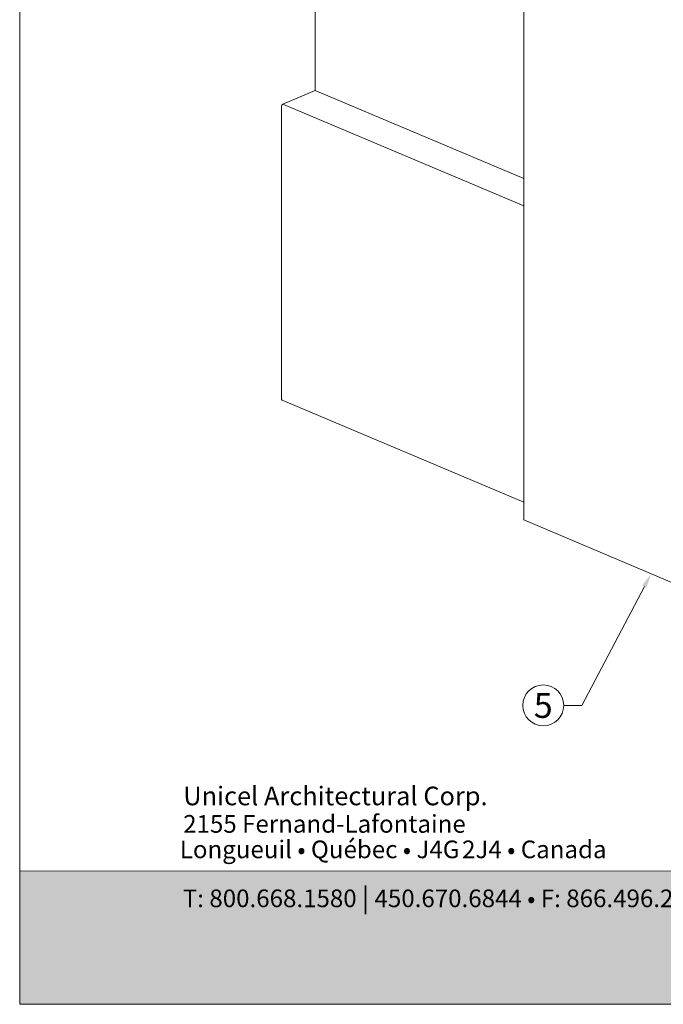
# Model space of a CAD drawing. Units: millimetres. Extents: x -183 to 287, y -122 to -46.
# Drawn here: x -148 to -145, y -96 to -92 of the extents above; entities that cross this region are included whole.
import ezdxf
from ezdxf import colors
from ezdxf.entities.mleader import LeaderData, LeaderLine
from ezdxf.math import Vec2, Vec3

# ---------------------------------------------------------------- set-up
doc = ezdxf.new("R2010")
doc.units = ezdxf.units.MM
doc.header["$LTSCALE"] = 0.375
doc.header["$MEASUREMENT"] = 0
doc.layers.get('0').update_dxf_attribs({"linetype": 'CONTINUOUS', "lineweight": 0})
doc.layers.get('DEFPOINTS').update_dxf_attribs({"linetype": 'CONTINUOUS', "lineweight": 5})
doc.layers.add('CADRESTITRE', color=4, linetype='CONTINUOUS', lineweight=5)
doc.styles.add('Archi_1', font='txt', dxfattribs={"height": 0.075})
doc.styles.add('Arial_Bold', font='txt')
doc.styles.get("Standard").update_dxf_attribs({"font": 'arial.ttf', "height": 0.0625})
doc.styles.add('STYLUS BT', font='arial.ttf', dxfattribs={"height": 0.0625})

msp = doc.modelspace()

# ---------------------------------------------------------------- hatches: boundary and pattern name
at = {"ltscale": 0.15, "true_color": 0x009ada}
h = msp.add_hatch(color=142, dxfattribs=at)
h.dxf.hatch_style = 1
h.paths.add_polyline_path([(-147.91734, -95.30736), (-147.91734, -95.89396), (-139.41739, -95.89396), (-139.41739, -95.30706)])

# ---------------------------------------------------------------- linework, layer by layer
at = {"lineweight": 0, "ltscale": 0.15}
for p, q in [((-146.61812, -91.87242), (-146.61812, -90.36087)), ((-146.75999, -91.93238), (-146.61812, -91.87242)), ((-146.76639, -93.22947), (-146.76639, -91.94329)), ((-146.76639, -93.22947), (-146.76639, -93.21162))]:
    msp.add_line(p, q, dxfattribs=at)
at = {"linetype": 'Continuous', "lineweight": 0, "ltscale": 0.15}
for p, q in [((-145.70005, -91.00576), (-145.70005, -93.76274)), ((-145.70005, -92.26041), (-146.61812, -91.87242)), ((-145.70005, -92.38033), (-146.75999, -91.93238)), ((-145.70005, -93.68454), (-146.76351, -93.2351))]:
    msp.add_line(p, q, dxfattribs=at)
at = {"color": 7, "lineweight": 0, "ltscale": 0.15}
msp.add_line((-145.70005, -93.76274), (-144.69392, -94.18795), dxfattribs=at)
at = {"color": 142, "ltscale": 0.15, "true_color": 0x009ada}
msp.add_lwpolyline([(-147.91734, -95.30736), (-147.91734, -95.89396), (-139.41739, -95.89396), (-139.41739, -95.30706)], close=True, dxfattribs=at)
at = {"color": 6, "ltscale": 0.15}
msp.add_circle((-145.61526, -94.57849), 0.09, dxfattribs=at)
at = {"lineweight": 0}
for centre, start_param, end_param in [((-146.75999, -91.94058), 0.5829958, 2.1537921), ((-146.75999, -93.22676), 2.1537921, 3.1422789)]:
    msp.add_ellipse(centre, major_axis=(0.00352, 0.00834), ratio=0.6408564, start_param=start_param, end_param=end_param, dxfattribs=at)
at = {"layer": 'DEFPOINTS', "color": 3, "ltscale": 0.15}
msp.add_lwpolyline([(-147.91734, -95.89396), (-139.41739, -95.89396), (-139.41739, -84.89403), (-147.91734, -84.89403)], close=True, dxfattribs=at)

# ---------------------------------------------------------------- texts
at = {"color": 7, "ltscale": 0.15, "attachment_point": 1}
for s, width, gutter_width, insert, char_height, style in [('Unicel Architectural Corp.', 285.5940958, 100, (-147.19803, -94.93624), 0.0818766, 'Arial_Bold'), ('{\\fArial|b0|i0|c0|p34;2155 Fernand-Lafontaine}', 11.9044567, 0.375, (-147.19859, -95.06114), 0.0777576, 'Archi_1'), ('{\\fArial|b0|i0|c0|p34; Longueuil • Québec • J4G{\\W0.5; }2J4 • Canada}', 8.9880056, 0.375, (-147.2372, -95.17329), 0.0777576, 'Archi_1')]:
    msp.add_mtext_dynamic_manual_height_columns(s, width=width, gutter_width=gutter_width, heights=[0], dxfattribs=dict(at, insert=insert, char_height=char_height, style=style))
at = {"color": 7, "ltscale": 0.15, "true_color": 0xffffff, "insert": (-147.20021, -95.38227), "char_height": 0.07775757, "attachment_point": 1, "style": 'Archi_1'}
msp.add_mtext_dynamic_manual_height_columns('{\\fArial|b0|i0|c0|p34;T: 800.668.1580 \\H1.0833x;|\\H0.92311x; 450.670.6844 • F: 866.496.2628 \\H1.0833x;|\\H0.92311x; 450.670.7144}', width=13.7856401, gutter_width=0.5, heights=[0], dxfattribs=at)
at = {"layer": 'CADRESTITRE', "color": 1, "insert": (-145.61526, -94.57849), "char_height": 0.110079, "attachment_point": 5, "style": 'STYLUS BT'}
msp.add_mtext_dynamic_manual_height_columns('\\pxqc;5', width=0.2090664, gutter_width=0.3125, heights=[0], dxfattribs=at)

# ---------------------------------------------------------------- leaders
at = {"ltscale": 0.15}
ml = msp.add_multileader_mtext('Standard', dxfattribs=at)
ml.set_content('', color=256)
ml.set_leader_properties(color=30, linetype='ByLayer', lineweight=-1)
ml.build(insert=Vec2(0, 0))
ml.multileader.update_dxf_attribs({"text_right_attachment_type": 3, "dogleg_length": 0.1, "arrow_head_size": 0.064, "scale": 0.8})
ctx = ml.context
ctx.base_point, ctx.scale, ctx.char_height, ctx.arrow_head_size, ctx.landing_gap_size, ctx.plane_origin = Vec3(-145.55726, -94.57849), 0.8, 0.064, 0.064, 0.016, Vec3(-146.62567, -95.06413)
ctx.right_attachment, ctx.text_align_type = 3, 2
notes = []
notes.append((ctx, [(1, (1, 1, 0), (-145.44526, -94.57849), (-1, 0), 0.08, [(0, [(-145.14076, -93.9991)], 0, [])])]))
ctx.mtext.insert, ctx.mtext.alignment, ctx.mtext.flow_direction = Vec3(-145.54126, -94.54649), 3, 5
for ctx, leaders in notes:
    for number, flags, end, landing, length, lines in leaders:
        leader = LeaderData()
        leader.index, (leader.has_last_leader_line, leader.has_dogleg_vector, leader.attachment_direction) = number, flags
        leader.last_leader_point, leader.dogleg_vector, leader.dogleg_length = Vec3(end), Vec3(landing), length
        for number, points, colour, breaks in lines:
            line = LeaderLine()
            line.index, line.vertices, line.color, line.breaks = number, Vec3.list(points), colors.encode_raw_color(colour), breaks
            leader.lines.append(line)
        ctx.leaders.append(leader)

doc.saveas('drawing.dxf')
